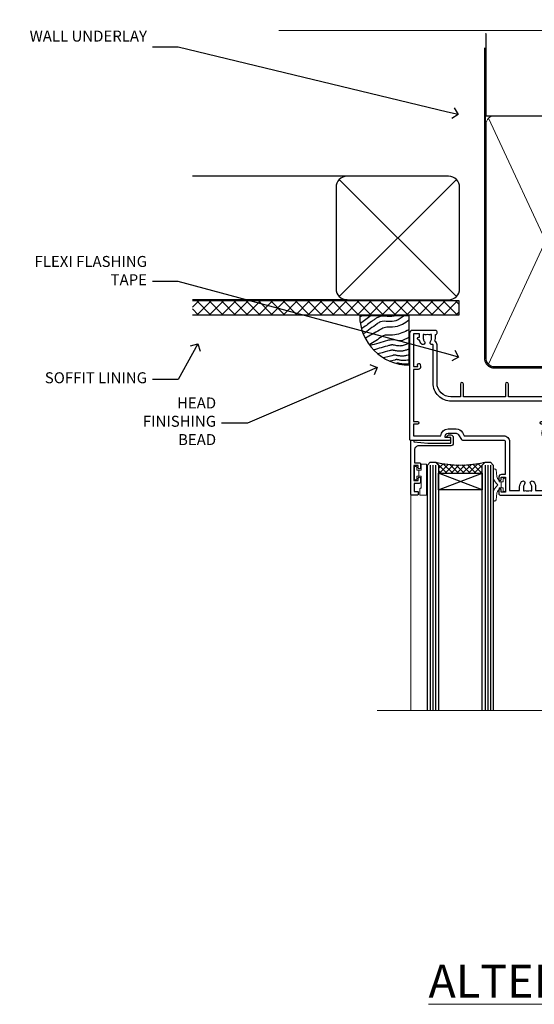
# Model space of a CAD drawing. Extents: x 2886 to 19047, y 28463 to 29865.
# Drawn here: x 17909 to 18097, y 29506 to 29864 of the extents above; entities that cross this region are included whole.
import ezdxf
from ezdxf import colors
from ezdxf.entities.mleader import LeaderData, LeaderLine
from ezdxf.math import Vec2, Vec3

# ---------------------------------------------------------------- set-up
doc = ezdxf.new("R2010")
doc.units = 0
doc.linetypes.add('CENTER', pattern=[2, 1.25, -0.25, 0.25, -0.25])
doc.linetypes.add('Dashed', pattern=[564.444447, 282.222223, -282.222223])
doc.layers.add('Aluminium Systems Ltd Joinery Detail', color=7, linetype='Continuous')
doc.layers.add('Aluminium Systems Ltd Notes', color=7, linetype='Continuous')
doc.layers.add('HARDWARE', color=8, linetype='Continuous', lineweight=5)
doc.styles.add('ASL TXT 50', font='romans.shx', dxfattribs={"height": 100})
doc.styles.get("Standard").update_dxf_attribs({"font": 'arial.ttf'})

# ---------------------------------------------------------------- blocks, each defined once
blk = doc.blocks.new('_Open90')
at = {"color": 0, "linetype": 'ByBlock', "lineweight": -2}
for p, q in [((0, 0), (-1, 0)), ((-0.5, 0.5), (0, 0)), ((0, 0), (-0.5, -0.5))]:
    blk.add_line(p, q, dxfattribs=at)
blk = doc.blocks.new('Vertical Profiled Metal DF Soffit Head F1R')
h = blk.add_hatch()
h.set_pattern_fill('ANSI37', color=256)
h.set_pattern_definition([(45, (0.0363, -3.3995), (-2.24506, 2.24506), []), (135, (0.0363, -3.3995), (-2.24506, -2.24506), [])])
h.paths.add_polyline_path([(39.54, 7.31), (-57.61, 7.31), (-57.61, 2.31), (39.54, 2.31)])
for p, q in [((-1.29, 52.72), (-57.61, 52.72, 1)), ((-4.12, 8.89), (38.54, 51.54)), ((38.54, 8.89), (-4.12, 51.54)), ((-1.29, 7.72), (-57.61, 7.72, 1))]:
    blk.add_line(p, q)
blk.add_lwpolyline([(-5.29, 11.72, 0.414214), (-1.29, 7.72), (35.71, 7.72, 0.414214), (39.71, 11.72), (39.71, 48.72, 0.414214), (35.71, 52.72), (-1.29, 52.72, 0.414214), (-5.29, 48.72)], format="xyb", close=True)
blk.add_lwpolyline([(-57.61, 2.31), (39.54, 2.31), (39.54, 7.31), (-57.61, 7.31)])
blk = doc.blocks.new('Soffit Bead')
blk.add_lwpolyline([(0, -18), (0, 0), (-18, 0)])
blk.add_arc((0, 0), 17.98, 180, 270)
for points in [[(-17.15, 0), (-17.42, -0.2), (-17.69, -0.4), (-17.97, -0.6)], [(-13.84, 0.07), (-15.15, -0.88), (-16.46, -1.83), (-17.76, -2.78)], [(-7.34, -10.89), (-9.21, -11.42), (-11.08, -11.94), (-12.95, -12.47)]]:
    blk.add_open_spline(points, degree=3)
for points, knots in [([(-1.75, 0), (-2.72, -0.75), (-4.44, -2.1), (-7.58, -2.25), (-10.06, -1.84), (-11.24, -2.7), (-11.62, -2.98), (-11.62, -2.98), (-11.62, -2.98), (-11.62, -2.98), (-13.31, -4.21), (-15, -5.44), (-16.69, -6.67)], [0, 0, 0, 0, 3.558573, 6.375816, 9.224255, 10.619535, 10.619535, 10.619535, 10.619558, 10.619558, 10.619558, 16.726752, 16.726752, 16.726752, 16.726752]), ([(-5.17, 0), (-5.18, 0), (-5.19, -0.01), (-5.33, -0.06), (-5.44, -0.1), (-5.7, -0.17), (-5.84, -0.2), (-6.27, -0.26), (-6.6, -0.28), (-7.13, -0.28), (-7.32, -0.27), (-7.71, -0.25), (-7.93, -0.23), (-8.53, -0.19), (-8.93, -0.16), (-9.74, -0.18), (-10.13, -0.22), (-10.7, -0.36), (-10.86, -0.4), (-11.14, -0.5), (-11.26, -0.55), (-11.48, -0.66), (-11.59, -0.71), (-11.89, -0.88), (-12.07, -0.99), (-12.42, -1.23), (-12.59, -1.35), (-12.73, -1.45)], [3.200553, 3.200553, 3.200553, 3.200553, 3.259257, 3.259257, 3.887033, 3.887033, 4.514808, 4.514808, 5.77036, 5.77036, 6.422991, 6.422991, 7.075623, 7.075623, 8.066749, 8.066749, 8.868917, 8.868917, 9.164125, 9.164125, 9.394717, 9.394717, 9.625308, 9.625308, 10.086491, 10.086491, 10.619535, 10.619535, 10.619535, 10.619535]), ([(-12.73, -1.45), (-13.05, -1.68), (-13.37, -1.91), (-14.31, -2.6), (-14.94, -3.06), (-16.16, -3.95), (-16.74, -4.37), (-17.33, -4.8)], [10.619535, 10.619535, 10.619535, 10.619535, 11.760532, 11.760532, 14.042524, 14.042524, 16.150232, 16.150232, 16.150232, 16.150232]), ([(0, -1.65), (-1.61, -2.72), (-4.39, -4.57), (-8.5, -3.93), (-10.24, -4.94), (-10.79, -5.26), (-10.79, -5.26), (-10.79, -5.26), (-10.79, -5.26), (-12.51, -6.26), (-14.24, -7.26), (-15.97, -8.26)], [0, 0, 0, 0, 5.607978, 9.656991, 11.539943, 11.539943, 11.539943, 11.539955, 11.539955, 11.539955, 17.432179, 17.432179, 17.432179, 17.432179]), ([(0, -5.12), (-1.72, -5.93), (-4.53, -7.25), (-7.77, -7.03), (-9.27, -7.2), (-9.48, -7.36), (-9.48, -7.36), (-9.59, -7.44), (-9.7, -7.52), (-9.81, -7.59), (-11.36, -8.61), (-12.92, -9.64), (-14.47, -10.66)], [0, 0, 0, 0, 5.552219, 9.049789, 9.829399, 9.835096, 9.835096, 9.835096, 10.23393, 10.23393, 10.23393, 15.798811, 15.798811, 15.798811, 15.798811]), ([(0, -7.81), (-1.07, -8.47), (-3.06, -9.7), (-5.83, -8.51), (-7.33, -8.93), (-7.85, -9.08), (-7.85, -9.08), (-7.85, -9.08), (-7.85, -9.08), (-10, -9.68), (-12.15, -10.29), (-14.3, -10.89)], [0, 0, 0, 0, 3.564485, 6.586863, 8.168622, 8.168622, 8.168622, 8.16864, 8.16864, 8.16864, 14.78057, 14.78057, 14.78057, 14.78057]), ([(0, -10.01), (-0.34, -10.2), (-0.7, -10.39), (-1.52, -10.73), (-1.98, -10.88), (-2.67, -11), (-2.87, -11.03), (-3.24, -11.05), (-3.41, -11.05), (-3.73, -11.04), (-3.88, -11.02), (-4.31, -10.98), (-4.58, -10.93), (-5.16, -10.81), (-5.46, -10.75), (-5.85, -10.68), (-5.97, -10.67), (-6.13, -10.66), (-6.18, -10.66), (-6.27, -10.66), (-6.32, -10.66), (-6.44, -10.68), (-6.51, -10.69), (-6.74, -10.73), (-6.92, -10.78), (-7.2, -10.85), (-7.27, -10.87), (-7.34, -10.89)], [1.024423, 1.024423, 1.024423, 1.024423, 2.00692, 2.00692, 3.047543, 3.047543, 3.445645, 3.445645, 3.769342, 3.769342, 4.09304, 4.09304, 4.740435, 4.740435, 5.690777, 5.690777, 6.228627, 6.228627, 6.550197, 6.550197, 6.89922, 6.89922, 7.248243, 7.248243, 7.946289, 7.946289, 8.168622, 8.168622, 8.168622, 8.168622]), ([(-6.18, -12.55), (-6.2, -12.55), (-6.25, -12.56), (-6.39, -12.59), (-6.48, -12.61), (-6.66, -12.66), (-6.73, -12.68), (-11.33, -13.96)], [7.063749, 7.063749, 7.063749, 7.063749, 7.479271, 7.479271, 7.894794, 7.894794, 8.155765, 8.155765, 8.155765, 8.155765]), ([(-5.36, -14.33), (-5.39, -14.34), (-5.43, -14.34), (-5.57, -14.38), (-5.67, -14.4), (-5.83, -14.45), (-5.9, -14.47), (-9.28, -15.4)], [7.063749, 7.063749, 7.063749, 7.063749, 7.479271, 7.479271, 7.894794, 7.894794, 8.129845, 8.129845, 8.129845, 8.129845]), ([(0, -12.13), (-0.14, -12.2), (-0.29, -12.26), (-0.79, -12.47), (-1.17, -12.6), (-1.96, -12.8), (-2.35, -12.87), (-2.95, -12.92), (-3.15, -12.93), (-3.49, -12.93), (-3.64, -12.93), (-3.93, -12.91), (-4.07, -12.9), (-4.45, -12.86), (-4.68, -12.82), (-5.1, -12.75), (-5.27, -12.71), (-5.59, -12.65), (-5.73, -12.62), (-5.95, -12.58), (-6.03, -12.57), (-6.13, -12.55), (-6.16, -12.55), (-6.18, -12.55)], [1.752341, 1.752341, 1.752341, 1.752341, 2.053643, 2.053643, 2.747982, 2.747982, 3.352199, 3.352199, 3.622112, 3.622112, 3.846072, 3.846072, 4.070033, 4.070033, 4.517953, 4.517953, 4.965874, 4.965874, 5.413794, 5.413794, 5.849702, 5.849702, 6.131002, 6.131002, 6.131002, 6.131002]), ([(0, -14.25), (-0.24, -14.34), (-0.5, -14.42), (-1.14, -14.59), (-1.54, -14.66), (-2.14, -14.71), (-2.34, -14.72), (-2.68, -14.72), (-2.83, -14.72), (-3.12, -14.7), (-3.25, -14.69), (-3.64, -14.65), (-3.87, -14.61), (-4.28, -14.54), (-4.46, -14.5), (-4.77, -14.44), (-4.91, -14.41), (-5.13, -14.36), (-5.21, -14.35), (-5.32, -14.34), (-5.35, -14.33), (-5.36, -14.33)], [2.294927, 2.294927, 2.294927, 2.294927, 2.747982, 2.747982, 3.352199, 3.352199, 3.622112, 3.622112, 3.846072, 3.846072, 4.070033, 4.070033, 4.517953, 4.517953, 4.965874, 4.965874, 5.413794, 5.413794, 5.849702, 5.849702, 6.131002, 6.131002, 6.131002, 6.131002]), ([(-4.54, -15.98), (-4.56, -15.99), (-4.61, -15.99), (-4.75, -16.03), (-4.84, -16.05), (-5, -16.09), (-5.05, -16.11), (-6.87, -16.61)], [7.063749, 7.063749, 7.063749, 7.063749, 7.479271, 7.479271, 7.894794, 7.894794, 8.085458, 8.085458, 8.085458, 8.085458]), ([(-4.24, -17.3), (-4.27, -17.31), (-4.31, -17.32), (-4.43, -17.35), (-4.5, -17.36), (-4.58, -17.38)], [7.0637486, 7.0637486, 7.0637486, 7.0637486, 7.4792711, 7.4792711, 7.8043484, 7.8043484, 7.8043484, 7.8043484]), ([(0, -16.15), (-0.35, -16.24), (-0.73, -16.31), (-1.31, -16.36), (-1.51, -16.37), (-1.85, -16.37), (-2, -16.37), (-2.29, -16.35), (-2.43, -16.34), (-2.81, -16.3), (-3.04, -16.26), (-3.46, -16.19), (-3.63, -16.15), (-3.95, -16.09), (-4.09, -16.06), (-4.31, -16.02), (-4.39, -16), (-4.49, -15.99), (-4.52, -15.98), (-4.54, -15.98)], [2.774447, 2.774447, 2.774447, 2.774447, 3.352199, 3.352199, 3.622112, 3.622112, 3.846072, 3.846072, 4.070033, 4.070033, 4.517953, 4.517953, 4.965874, 4.965874, 5.413794, 5.413794, 5.849702, 5.849702, 6.131002, 6.131002, 6.131002, 6.131002]), ([(0, -17.54), (-0.26, -17.6), (-0.54, -17.64), (-1.02, -17.68), (-1.21, -17.69), (-1.55, -17.69), (-1.71, -17.69), (-1.99, -17.67), (-2.13, -17.66), (-2.51, -17.62), (-2.74, -17.58), (-3.16, -17.51), (-3.33, -17.47), (-3.65, -17.41), (-3.79, -17.38), (-4.01, -17.34), (-4.09, -17.32), (-4.19, -17.31), (-4.22, -17.31), (-4.24, -17.3)], [2.935018, 2.935018, 2.935018, 2.935018, 3.352199, 3.352199, 3.622112, 3.622112, 3.846072, 3.846072, 4.070033, 4.070033, 4.517953, 4.517953, 4.965874, 4.965874, 5.413794, 5.413794, 5.849702, 5.849702, 6.131002, 6.131002, 6.131002, 6.131002])]:
    blk.add_open_spline(points, degree=3, knots=knots)
blk = doc.blocks.new('190mm Framing Head DF Strapped')
at = {"layer": 'Aluminium Systems Ltd Joinery Detail'}
h = blk.add_hatch(dxfattribs=at)
h.set_pattern_fill('AR-SAND', color=256, scale=0.15)
h.set_pattern_definition([(37.5, (102.396, 4.943), (-0.24, 7.3412), [0, -5.7912, 0, -6.477, 0, -6.19125]), (7.5, (102.396, 4.943), (6.74285, 10.7524), [0, -3.1242, 0, -5.2197, 0, -2.00025]), (327.5, (97.71, 4.943), (11.86489, 0.02156), [0, -1.905, 0, -6.858, 0, -8.9535]), (317.5, (97.71, 4.943), (11.45335, 3.34394), [0, -0.9525, 0, -4.4958, 0, -5.1435])])
h.paths.add_polyline_path([(221.35, 0.03), (211.85, 0.03), (211.85, -136.07), (221.35, -136.07)])
at = {"layer": 'Aluminium Systems Ltd Joinery Detail', "color": 0, "linetype": 'Dashed'}
blk.add_line((29.48, -31.01), (29.48, -1.05), dxfattribs=at)
at = {"layer": 'Aluminium Systems Ltd Joinery Detail', "color": 0}
for p, q in [((209.55, -31.01), (209.55, -0.14)), ((29.34, -31.01), (209.55, -31.01))]:
    blk.add_line(p, q, dxfattribs=at)
at = {"layer": 'Aluminium Systems Ltd Joinery Detail', "color": 0, "lineweight": 5}
for p, q in [((30.37, -121.49), (71.82, -31.81)), ((30.37, -31.9), (71.92, -121.49)), ((73.7, -121.49), (117.5, -31.9)), ((73.73, -32.08), (117.5, -121.49)), ((119.28, -121.49), (163.08, -31.9)), ((119.31, -32.08), (163.08, -121.49)), ((164.86, -121.49), (208.66, -31.9)), ((164.89, -32.08), (208.66, -121.49))]:
    blk.add_line(p, q, dxfattribs=at)
at = {"layer": 'Aluminium Systems Ltd Joinery Detail', "linetype": 'Continuous', "lineweight": 5, "ltscale": 0.12, "elevation": 1}
blk.add_lwpolyline([(224.18, 0.03), (65.31, 0.03), (64.4, -3.41), (63.14, 4.01), (62.1, 0.03), (-46.03, 0.03)], dxfattribs=at)
at = {"layer": 'Aluminium Systems Ltd Joinery Detail', "lineweight": 5, "elevation": 1}
blk.add_lwpolyline([(211.85, 0.03), (211.85, -136.07), (221.35, -136.07), (221.35, 0.03)], dxfattribs=at)
at = {"layer": 'Aluminium Systems Ltd Joinery Detail', "color": 0, "linetype": 'Dashed', "lineweight": 5, "ltscale": 0.01, "const_width": 0.25, "elevation": 0.25}
blk.add_lwpolyline([(29.34, -0.82), (29.34, -119.34, 0.41757), (32.5, -122.52), (211.85, -122.52, 0.859133), (211.99, -122.86, 0.009055)], format="xyb", dxfattribs=at)
at = {"layer": 'Aluminium Systems Ltd Joinery Detail', "color": 0, "linetype": 'CENTER', "lineweight": 5, "ltscale": 3, "const_width": 0.5, "elevation": 0.5}
blk.add_lwpolyline([(28.94, -6.15), (28.94, -119.34, 0.420916), (32.51, -122.91), (212.19, -122.91)], format="xyb", dxfattribs=at)
at = {"layer": 'Aluminium Systems Ltd Joinery Detail', "color": 0, "lineweight": 5}
blk.add_lwpolyline([(29.48, -117.23), (29.48, -34.05, -0.414214), (32.52, -31.01), (69.77, -31.01, -0.414214), (72.81, -34.05), (72.81, -117.23), (72.81, -119.34, -0.414214), (69.77, -122.38), (32.52, -122.38, -0.414214), (29.48, -119.34)], format="xyb", close=True, dxfattribs=at)
for points in [[(118.39, -117.44), (118.39, -34.05, 0.414214), (115.35, -31.01), (75.85, -31.01, 0.368185), (72.81, -34.26), (72.81, -117.44)], [(163.97, -117.44), (163.97, -34.05, 0.414214), (160.93, -31.01), (121.43, -31.01, 0.368185), (118.39, -34.26), (118.39, -117.44)], [(209.55, -117.44), (209.55, -34.05, 0.414214), (206.51, -31.01), (167.01, -31.01, 0.368185), (163.97, -34.26), (163.97, -117.44)], [(118.39, -36.16), (118.39, -119.34, -0.414214), (115.35, -122.38), (75.85, -122.38, -0.414214), (72.81, -119.34), (72.81, -36.16)], [(163.97, -36.16), (163.97, -119.34, -0.414214), (160.93, -122.38), (121.43, -122.38, -0.414214), (118.39, -119.34), (118.39, -36.16)], [(209.55, -36.16), (209.55, -119.34, -0.414214), (206.51, -122.38), (167.01, -122.38, -0.414214), (163.97, -119.34), (163.97, -36.16)]]:
    blk.add_lwpolyline(points, format="xyb", dxfattribs=at)
blk = doc.blocks.new('PB69750-4B')
for p, q in [((-1.75, 0.5), (-3.32, 7.32)), ((-1.43, 0.5), (-2.72, 7.38)), ((-1.11, 0.5), (-2.12, 7.43)), ((-0.8, 0.5), (-1.52, 7.46)), ((-0.48, 0.5), (-0.91, 7.49)), ((-0.16, 0.5), (-0.3, 7.5)), ((0.16, 0.5), (0.3, 7.5)), ((0.48, 0.5), (0.91, 7.49)), ((0.8, 0.5), (1.52, 7.46)), ((1.11, 0.5), (2.12, 7.43)), ((1.43, 0.5), (2.72, 7.38)), ((1.75, 0.5), (3.32, 7.32))]:
    blk.add_line(p, q)
blk.add_lwpolyline([(-3.45, 0), (3.45, 0), (3.45, 0.5), (-3.45, 0.5)], close=True)
blk = doc.blocks.new('SH270B')
blk.add_blockref('PB69750-4B', (0, 0))
blk = doc.blocks.new('10F302-22539')
at = {"transparency": 33554687, "flags": 128}
for points in [[(166.12, -21, -0.198912), (165.91, -20.91), (165.6, -20.6), (159.4, -20.6), (159.09, -20.91, -0.198912), (158.88, -21), (157.6, -21, -0.414214), (156.6, -20), (156.6, -12.8, 0.414214), (155.6, -11.8), (155.4, -11.8, 0.414214), (154.4, -12.8), (154.4, -15.7, -0.414214), (154.1, -16), (148.8, -16, -0.414214), (148.5, -15.7), (148.5, -15.41, -0.199518), (148.65, -15.05), (149.55, -14.15, -0.395302), (150.51, -14.13, 0.182676), (151.5, -14.5), (153, -14.5), (153, -14.13, -0.241744), (152.91, -13.5, 0.171573), (152.91, -12.5, -0.241744), (153, -11.87), (153, -11.5), (151.5, -11.5, 0.182676), (150.51, -11.88, -0.421411), (149.51, -11.8), (105.49, -11.8, -0.421411), (104.49, -11.88, 0.182676), (103.5, -11.5), (102, -11.5), (102, -11.87, -0.241744), (102.09, -12.5, 0.171573), (102.09, -13.5, -0.241744), (102, -14.13), (102, -14.5), (103.5, -14.5, 0.182676), (104.49, -14.13, -0.395302), (105.45, -14.15), (105.8, -14.5), (107.4, -14.5, -0.414214), (107.9, -15), (107.9, -20.5, -1), (106.9, -20.5), (106.9, -16), (100.9, -16, -0.414214), (100.6, -15.7), (100.6, -11.8), (57.49, -11.8, -0.421411), (56.49, -11.88, 0.182676), (55.5, -11.5, 1.447009), (56.49, -14.13, -0.395302), (57.45, -14.15), (57.8, -14.5), (59.4, -14.5, -0.414214), (59.9, -15), (59.9, -20.5, -1), (58.9, -20.5), (58.9, -16), (52.4, -16, -0.414214), (52.2, -15.8), (52.2, -15.8), (36, -15.8), (36, -20.45, -1), (34.9, -20.45), (34.9, -15.8), (19.6, -15.8), (19.6, -20.45, -1), (18.5, -20.45), (18.5, -15.8), (15, -15.8, 0.414214), (10, -20.8), (10, -34.68, -0.260614), (9.24, -36.04, -0.084234), (9.4, -37), (9.4, -38.5), (9.5, -38.5, -0.414214), (10, -39), (10, -39.5, -0.414214), (9.5, -40), (1, -40, -0.414214), (0, -39), (0, -0.3, -0.414214), (0.3, 0), (14.5, 0, -1), (14.5, -1), (13, -1), (13, -1.5, 0.414214), (14, -2.5), (16.98, -2.5, 0.267949), (17.85, -2), (18.86, -0.25, -0.267949), (19.29, 0), (34.3, 0, 0.414214), (34.8, 0.5), (34.8, 12.5), (33.5, 12.5, -0.414214), (32.5, 13.5), (32.5, 14.3, -1), (33.4, 14.3), (33.4, 13.5), (34.9, 13.5), (34.9, 19), (33.4, 19), (33.4, 18.2, -1), (32.5, 18.2), (32.5, 19.5, -0.414214), (33, 20), (63.5, 20, -0.414214), (64, 19.5), (64, 17.85, -1), (63.1, 17.85), (63.1, 19), (61.4, 19), (61.4, 11.3), (63.1, 11.3), (63.1, 12.45, -1), (64, 12.45), (64, 10.5, -0.414214), (63.8, 10.3), (62.9, 10.3), (62.9, 9.71, -0.230868), (62.32, 8.53), (51.06, -0.27, 0.373885), (50.31, -4.13), (51.14, -5.56), (50.85, -6.66), (51.94, -6.95), (53.7, -10), (112.55, -10), (112.55, -8.59), (111.86, -7.9, -0.5), (110.16, -6.2), (108.09, -4.13, -0.198912), (107.5, -2.71), (107.5, -2.7), (105.5, -2.7, -1), (105.5, -1.7), (107.5, -1.7), (107.5, 6.71, -0.230868), (108.08, 7.9), (109.83, 9.27, 0.691772), (109.66, 9.8, -0.198401), (108.63, 10.3), (106, 10.3, -0.414214), (105, 11.3), (105, 12.45, -1), (105.9, 12.45), (105.9, 11.3), (108.25, 11.3), (108.25, 12.75, -1), (108.25, 14.05), (108.25, 16.25, -1), (108.25, 17.55), (108.25, 19), (105.9, 19), (105.9, 17.85, -1), (105, 17.85), (105, 19.5, -0.414214), (105.5, 20), (112.5, 20, -0.414214), (113, 19.5), (113, 17.85, -1), (112.1, 17.85), (112.1, 19), (109.75, 19), (109.75, 17.55, -1), (109.75, 16.25), (109.75, 14.05, -1), (109.75, 12.75), (109.75, 11.3), (112.1, 11.3), (112.1, 12.45, -1), (113, 12.45), (113, 10.5, -0.414214), (112.8, 10.3), (111.9, 10.3), (111.9, 9.71, -0.230868), (111.32, 8.53), (109, 6.71), (109, -2.22, 0.198912), (109.29, -2.93), (111.64, -5.28), (111.64, -6.41), (112.77, -6.41), (113.81, -7.45, -0.198912), (114.25, -8.51), (114.25, -10), (156.5, -10), (156.5, -2.7), (154.5, -2.7, -0.414214), (154, -2.2), (154, -0.9, -1), (154.8, -0.9), (154.8, -1.7), (156.5, -1.7), (156.5, 3.9, -0.499995), (156.5, 4.7), (156.5, 10.3), (154.8, 10.3), (154.8, 9.5, -1), (154, 9.5), (154, 12.45, -1), (154.9, 12.45), (154.9, 11.3), (156.6, 11.3), (156.6, 19), (154.9, 19), (154.9, 17.85, -1), (154, 17.85), (154, 19.5, -0.414214), (154.5, 20), (157.5, 20, -0.414214), (158, 19.5), (158, 0.6), (160.5, 0.6, -1), (160.5, -0.4), (158, -0.4), (158, -19.8), (167.4, -19.8, -1), (167.4, -21)], [(48.1, -6.8), (49.6, -6.8), (49.6, -8.5, 0.414214), (49.9, -8.8), (51.16, -8.8), (52.52, -11.16, 0.229764), (52.21, -14.2), (15.2, -14.2, 0.414214), (8.6, -20.8), (8.6, -34.68, -0.499277), (8.34, -34.87, 0.750393), (7.63, -36.01, -0.182676), (8, -37), (8, -38.5), (7.63, -38.5, 0.241744), (7, -38.41, -0.171573), (6, -38.41, 0.241744), (5.37, -38.5), (5, -38.5), (5, -37, -0.182676), (5.38, -36.01, 1), (4.33, -35.08, 0.138234), (3.64, -36.5), (3.4, -36.5, 1), (3.4, -37.5), (3.6, -37.5), (3.6, -38.8), (1.4, -38.8), (1.4, -26.8), (3.02, -26.8), (2.91, -27.41, 1), (3.89, -27.59), (4.02, -26.86, 0.466308), (3.13, -25.8), (1.4, -25.8), (1.4, -6.8), (2.9, -6.8, 1), (2.9, -5.8), (1.4, -5.8), (1.4, -1.6), (11.4, -1.6, 0.40299), (14, -4.1), (16.98, -4.1, 0.267949), (19.23, -2.8), (19.92, -1.6), (34.3, -1.6, 0.414214), (36.4, 0.5), (36.4, 18.4), (40.1, 18.4), (40.1, 17, 0.182676), (40.83, 15.08, 1), (41.88, 16.01, -0.182676), (41.5, 17), (41.5, 18.5), (41.87, 18.5, 0.241744), (42.5, 18.41, -0.171573), (43.5, 18.41, 0.241744), (44.13, 18.5), (44.5, 18.5), (44.5, 17, -0.182676), (44.13, 16.01, 1), (45.18, 15.08, 0.182676), (45.9, 17), (45.9, 18.4), (59.8, 18.4), (59.8, 11.3, 0.289788), (60.71, 9.85, -0.557988), (60.77, 9.35), (50.08, 0.99, 0.373885), (48.93, -4.93), (49.17, -5.35, -0.57735), (48.91, -5.8), (48.1, -5.8, 1)]]:
    blk.add_lwpolyline(points, format="xyb", close=True, dxfattribs=at)
blk = doc.blocks.new('BS020-Comp')
blk.add_lwpolyline([(0.4, -0.85), (-0.35, -0.85), (-0.35, -0.36, 0.221673), (-0.44, -0.17, -0.187564), (-1.14, 1.1), (-1.45, 3.52, 0.936585), (-2.45, 3.45), (-2.45, 1.36, 0.241598), (-0.75, -1.95, 0.241598), (-2.45, -5.26), (-2.45, -7.35, 0.936585), (-1.45, -7.42), (-1.14, -5, -0.187564), (-0.44, -3.73, 0.221673), (-0.35, -3.54), (-0.35, -3.05), (0.4, -3.05)], format="xyb", close=True)
blk.add_lwpolyline([(0.4, -3.05), (1.15, -3.05), (1.15, -4.1, 0.414214), (1.4, -4.35), (1.7, -4.35, 0.414214), (1.95, -4.1), (1.95, 0.2, 0.414214), (1.7, 0.45), (1.4, 0.45, 0.414214), (1.15, 0.2), (1.15, -0.85), (0.4, -0.85)], format="xyb")
blk = doc.blocks.new('GW040')
blk.add_lwpolyline([(-0.25, 2.35), (0.2, 2.35), (0.2, -0.2), (-0.35, -0.2, 0.609409), (-0.55, -0.59), (0.2, -1.65), (0.2, -7.52, 0.702362), (0.91, -7.77), (2.76, -5.94), (5.07, -4, 0.8391), (4.73, -3.4), (2.76, -4.12), (2.76, -2.82), (5.07, -0.88, 0.8391), (4.73, -0.28), (2.76, -1), (2.76, 0.58, -0.334595), (4.21, 2.5), (4.66, 2.63, 0.310508), (4.8, 2.8), (4.9, 3.93, 0.452117), (4.69, 4.15, 0.058319), (-0.46, 3.34, 0.336231), (-0.75, 2.95), (-0.75, 2.85, 0.414214)], format="xyb", close=True)
blk = doc.blocks.new('10B116-22519')
at = {"flags": 128}
blk.add_lwpolyline([(-13.1, 0.5, 0.414214), (-12.9, 0.7), (-12.9, 1), (-7.9, 1.5), (0.5, 1.5), (0.5, -0.55), (-0.8, -0.55, 0.668179), (-0.94, -0.89), (-0.44, -1.39, 0.198912), (-0.3, -1.45), (0.5, -1.45, 0.414214), (1.4, -0.55), (1.4, 1.6, 0.414214), (0.5, 2.5), (-11.2, 2.5, -0.414214), (-12.7, 4), (-12.7, 8.7), (-11, 8.7, 0.414214), (-10.5, 9.2), (-10.5, 10.5, 1), (-11.4, 10.5), (-11.4, 9.7), (-12.9, 9.7), (-12.9, 15.2), (-11.4, 15.2), (-11.4, 14.4, 1), (-10.5, 14.4), (-10.5, 15.7, 0.414214), (-11, 16.2), (-12.8, 16.2), (-12.8, 19.1), (-11.7, 19.1, 0.414214), (-11.4, 19.4), (-11.4, 20.2, 0.414214), (-11.7, 20.5), (-13.7, 20.5, 0.414214), (-14, 20.2), (-14, 0.7, 0.414214), (-13.8, 0.5)], format="xyb", close=True, dxfattribs=at)
blk = doc.blocks.new('BS024')
at = {"color": 1}
blk.add_lwpolyline([(-0.4, -3.05), (-0.4, -0.85), (0.45, -0.85), (0.45, 3.6), (0.25, 3.6, -0.414214), (-0.05, 3.9), (-0.05, 5.8, -0.414214), (0.25, 6.1), (2.15, 6.1, -0.414214), (2.45, 5.8), (2.45, -5, -0.414214), (2.2, -5.25), (0.7, -5.25, -0.414214), (0.45, -5), (0.45, -3.05)], format="xyb", close=True, dxfattribs=at)
blk.add_lwpolyline([(-0.4, -3.05), (-1.15, -3.05), (-1.15, -4.1, -0.414214), (-1.4, -4.35), (-1.7, -4.35, -0.414214), (-1.95, -4.1), (-1.95, 0.2, -0.414214), (-1.7, 0.45), (-1.4, 0.45, -0.414214), (-1.15, 0.2), (-1.15, -0.85), (-0.4, -0.85)], format="xyb", dxfattribs=at)
blk = doc.blocks.new('10P302')
blk.add_lwpolyline([(-5.25, 46.9, -0.414214), (-5.45, 47.1), (-5.45, 47.21, -0.211645), (-5.38, 47.36), (-4.45, 48.21), (-4.45, 48.25), (-5.25, 48.25, -0.414214), (-5.45, 48.45), (-5.45, 48.95, -0.414214), (-5.25, 49.15), (-4.25, 49.15), (-4.25, 49.95, -0.414214), (-4.05, 50.15), (-3.15, 50.15, -0.414214), (-2.95, 49.95), (-2.95, -7.1, -1), (-4.45, -7.1), (-4.45, -4.7, -0.57735), (-4.45, -4), (-4.45, -2.35), (-4.75, -2.35, -1), (-4.75, -0.95), (-4.45, -0.95), (-4.45, 28.15, 0.414214), (-4.95, 28.65), (-17.35, 28.65), (-17.35, 24.15, -0.197653), (-18.39, 21.62, -1), (-19.46, 22.67, 0.197653), (-18.85, 24.15), (-18.85, 26.25), (-19.37, 26.25, -0.308127), (-20.15, 26.09, 0.199116), (-21.75, 26.09, -0.308127), (-22.53, 26.25), (-23.05, 26.25), (-23.05, 24.15, 0.197653), (-22.44, 22.67, -1), (-23.51, 21.62, -0.197653), (-24.55, 24.15), (-24.55, 28.65), (-36.95, 28.65, 0.414214), (-37.45, 28.15), (-37.45, -4, -0.57735), (-37.45, -4.7), (-37.45, -7.1, -1), (-38.95, -7.1), (-38.95, 49.85, -0.414214), (-38.65, 50.15), (-35.95, 50.15, -0.414214), (-35.45, 49.65), (-35.45, 48.35, -1), (-36.35, 48.35), (-36.35, 49.15), (-37.85, 49.15), (-37.85, 43.65), (-36.35, 43.65), (-36.35, 44.45, -1), (-35.45, 44.45), (-35.45, 43.65, -0.414214), (-36.45, 42.65), (-37.65, 42.65), (-37.65, 35.15), (-37.45, 30.15), (-23.55, 30.15, -0.414214), (-23.05, 29.65), (-23.05, 27.75), (-18.85, 27.75), (-18.85, 29.65, -0.414214), (-18.35, 30.15), (-4.45, 30.15), (-4.25, 35.15), (-4.25, 46.9)], format="xyb", close=True)
blk = doc.blocks.new('F1 STKD Square Head')
h = blk.add_hatch()
h.set_pattern_fill('ANSI37', color=251, scale=12)
h.set_pattern_definition([(45, (12, 1), (-1.06066, 1.06066), []), (135, (12, 1), (-1.06066, -1.06066), [])])
edge = h.paths.add_edge_path()
edge.add_line((-196.51, -25), (-212.51, -25))
edge.add_line((-212.51, -25), (-212.51, -22))
edge.add_line((-212.51, -22), (-213.51, -21))
edge.add_arc((-204.51, 19), 41, 257.3196, 282.6804)
edge.add_line((-195.51, -21), (-196.51, -22))
edge.add_line((-196.51, -22), (-196.51, -25))
h = blk.add_hatch()
h.set_pattern_fill('ANSI37', color=251, scale=12)
h.set_pattern_definition([(45, (10.8826, 20.7239), (-1.06066, 1.06066), []), (135, (10.8826, 20.7239), (-1.06066, -1.06066), [])])
edge = h.paths.add_edge_path()
edge.add_line((-147.21, -72.95), (-131.21, -72.95))
edge.add_line((-131.21, -72.95), (-131.21, -69.95))
edge.add_line((-131.21, -69.95), (-130.21, -68.95))
edge.add_arc((-139.21, -28.95), 41, 257.3196, 282.6804, ccw=False)
edge.add_line((-148.21, -68.95), (-147.21, -69.95))
edge.add_line((-147.21, -69.95), (-147.21, -72.95))
h = blk.add_hatch()
h.set_pattern_fill('ANSI37', color=251, scale=12)
h.set_pattern_definition([(45, (10.8826, 20.7239), (-1.06066, 1.06066), []), (135, (10.8826, 20.7239), (-1.06066, -1.06066), [])])
edge = h.paths.add_edge_path()
edge.add_line((-98.21, -72.95), (-82.21, -72.95))
edge.add_line((-82.21, -72.95), (-82.21, -69.95))
edge.add_line((-82.21, -69.95), (-81.21, -68.95))
edge.add_arc((-90.21, -28.95), 41, 257.3196, 282.6804, ccw=False)
edge.add_line((-99.21, -68.95), (-98.21, -69.95))
edge.add_line((-98.21, -69.95), (-98.21, -72.95))
for p, q in [((-216.51, -22), (-215.51, -21)), ((-215.51, -21), (-213.51, -21)), ((-213.51, -21), (-212.51, -22)), ((-196.51, -22), (-195.51, -21)), ((-195.51, -21), (-193.51, -21)), ((-193.51, -21), (-192.51, -22)), ((-216.51, -111.51), (-216.51, -22)), ((-212.51, -22), (-212.51, -111.51)), ((-196.51, -111.51), (-196.51, -22)), ((-192.51, -22), (-192.51, -111.51)), ((-150.21, -68.95), (-151.21, -69.95)), ((-151.21, -69.95), (-151.21, -111.51)), ((-148.21, -68.95), (-150.21, -68.95)), ((-147.21, -69.95), (-148.21, -68.95)), ((-147.21, -111.51), (-147.21, -69.95)), ((-130.21, -68.95), (-131.21, -69.95)), ((-131.21, -69.95), (-131.21, -111.51)), ((-128.21, -68.95), (-130.21, -68.95)), ((-127.21, -69.95), (-128.21, -68.95)), ((-127.21, -111.51), (-127.21, -69.95)), ((-102.21, -69.95), (-102.21, -111.51)), ((-99.21, -68.95), (-101.21, -68.95)), ((-98.21, -69.95), (-99.21, -68.95)), ((-98.21, -111.51), (-98.21, -69.95)), ((-81.21, -68.95), (-82.21, -69.95)), ((-82.21, -69.95), (-82.21, -111.51)), ((-79.21, -68.95), (-81.21, -68.95)), ((-78.21, -69.95), (-79.21, -68.95)), ((-78.21, -111.51), (-78.21, -69.95))]:
    blk.add_line(p, q)
at = {"color": 4}
for p, q in [((-215.51, -22), (-215.51, -111.51)), ((-214.51, -22), (-214.51, -111.51)), ((-213.51, -22), (-213.51, -111.51)), ((-195.51, -22), (-195.51, -111.51)), ((-194.51, -22), (-194.51, -111.51)), ((-193.51, -22), (-193.51, -111.51)), ((-150.21, -69.95), (-150.21, -111.51)), ((-149.21, -69.95), (-149.21, -111.51)), ((-148.21, -69.95), (-148.21, -111.51)), ((-130.21, -69.95), (-130.21, -111.51)), ((-129.21, -69.95), (-129.21, -111.51)), ((-128.21, -69.95), (-128.21, -111.51)), ((-101.21, -69.95), (-101.21, -111.51)), ((-100.21, -69.95), (-100.21, -111.51)), ((-99.21, -69.95), (-99.21, -111.51)), ((-81.21, -69.95), (-81.21, -111.51)), ((-80.21, -69.95), (-80.21, -111.51)), ((-79.21, -69.95), (-79.21, -111.51))]:
    blk.add_line(p, q, dxfattribs=at)
at = {"color": 251}
for p, q in [((-212.51, -31), (-196.51, -25)), ((-196.51, -31), (-212.51, -25)), ((-131.21, -78.95), (-147.21, -72.95)), ((-147.21, -78.95), (-131.21, -72.95)), ((-82.21, -78.95), (-98.21, -72.95)), ((-98.21, -78.95), (-82.21, -72.95))]:
    blk.add_line(p, q, dxfattribs=at)
for points in [[(-212.51, -25), (-196.51, -25), (-196.51, -31), (-212.51, -31)], [(-131.21, -72.95), (-147.21, -72.95), (-147.21, -78.95), (-131.21, -78.95)], [(-82.21, -72.95), (-98.21, -72.95), (-98.21, -78.95), (-82.21, -78.95)]]:
    blk.add_lwpolyline(points, close=True)
for centre in [(-204.51, 19), (-139.21, -28.95), (-90.21, -28.95)]:
    blk.add_arc(centre, 41, 257.3196, 282.6804)
at = {"layer": 'Aluminium Systems Ltd Joinery Detail', "linetype": 'Continuous', "lineweight": 5}
for p, q in [((-65.04, -111.51), (-65.04, -27.78)), ((-222.5, -32.81), (-222.5, -111.51)), ((-156.71, -80.65), (-156.71, -111.51)), ((-120.71, -80.75), (-120.71, -111.51)), ((-107.71, -80.65), (-107.71, -111.51)), ((-71.71, -80.75), (-71.71, -111.51)), ((-113.02, -108.65), (-113.27, -114.29)), ((-112.15, -111.51), (-113.02, -108.65)), ((-114.17, -111.51), (-234.76, -111.51)), ((-113.27, -114.29), (-114.17, -111.51)), ((-44.98, -111.51), (-112.15, -111.51))]:
    blk.add_line(p, q, dxfattribs=at)
at = {"color": 8, "transparency": 33554687, "xscale": -1, "rotation": 180}
blk.add_blockref('10F302-22539', (-223.01, -12.95), dxfattribs=at)
at = {"transparency": 33554687, "xscale": -1, "rotation": 180}
for name, p in [('10B116-22519', (-208.51, -12.5)), ('10P302', (-117.76, -30.8)), ('10P302', (-68.76, -30.8))]:
    blk.add_blockref(name, p, dxfattribs=at)
at = {"layer": 'HARDWARE', "transparency": 33554687, "xscale": -1}
for name, p, rotation in [('BS024', (-219.26, -26.9), 180), ('SH270B', (-115.71, -28.1), 90), ('SH270B', (-66.51, -28.1), 90)]:
    blk.add_blockref(name, p, dxfattribs=dict(at, rotation=rotation))
at = {"layer": 'HARDWARE', "xscale": -1, "rotation": 180}
blk.add_blockref('BS020-Comp', (-190.06, -31.2), dxfattribs=at)
at = {"layer": 'HARDWARE', "transparency": 33554687, "rotation": 270}
for p in [(-161.51, -28.1), (-112.71, -28.1)]:
    blk.add_blockref('SH270B', p, dxfattribs=at)
at = {"layer": 'HARDWARE', "rotation": 180}
for name, p in [('BS020-Comp', (-153.66, -79.15)), ('GW040', (-123.01, -77.6)), ('BS020-Comp', (-104.66, -79.15)), ('GW040', (-74.01, -77.6))]:
    blk.add_blockref(name, p, dxfattribs=at)
blk = doc.blocks.new('Vertical Profiled Metal DF Soffit Head Text F1R')
at = {"layer": 'Aluminium Systems Ltd Notes', "color": 3, "lineweight": 5, "ltscale": 0.12}
ml = blk.add_multileader_mtext('Standard', dxfattribs=at)
ml.set_content('WALL UNDERLAY', color=3)
ml.set_leader_properties(color=8)
ml.set_arrow_properties(name='OPEN90')
ml.build(insert=Vec2(0, 0))
ml.multileader.update_dxf_attribs({"text_left_attachment_type": 2, "text_right_attachment_type": 2})
ctx = ml.context
ctx.base_point, ctx.plane_origin = Vec3(-106.11, 104.82, 1), Vec3(33.62, 48.3, 1)
ctx.left_attachment, ctx.right_attachment, ctx.text_align_type = 2, 2, 2
notes = []
notes.append((ctx, [(0, (1, 1, 0), (-62.76, 104.82, 1), (-1, 0), 9.4, [(0, [(39.25, 80.21, 1)], 0, [])])]))
ctx.mtext.insert, ctx.mtext.width, ctx.mtext.alignment, ctx.mtext.line_spacing_style, ctx.mtext.flow_direction = Vec3(-74.16, 110.82, 1), 46.3575, 3, 2, 5
ml = blk.add_multileader_mtext('Standard', dxfattribs=at)
ml.set_content('FLEXI FLASHING TAPE', color=3)
ml.set_leader_properties(color=8)
ml.set_arrow_properties(name='OPEN90')
ml.build(insert=Vec2(0, 0))
ml.multileader.update_dxf_attribs({"text_left_attachment_type": 2, "text_right_attachment_type": 2})
ctx = ml.context
ctx.base_point, ctx.plane_origin = Vec3(-103.3, 19.37, 1), Vec3(-27.07, -89.98, 1)
ctx.left_attachment, ctx.right_attachment, ctx.text_align_type = 2, 2, 2
notes.append((ctx, [(0, (1, 1, 0), (-62.76, 19.37, 1), (-1, 0), 9.4, [(0, [(39.37, -8.13, 1)], 0, [])])]))
ctx.mtext.insert, ctx.mtext.width, ctx.mtext.alignment, ctx.mtext.line_spacing_style, ctx.mtext.flow_direction = Vec3(-74.16, 28.7, 1), 41.677, 3, 2, 5
ml = blk.add_multileader_mtext('Standard', dxfattribs=at)
ml.set_content('SOFFIT LINING', color=3)
ml.set_leader_properties(color=8)
ml.set_arrow_properties(name='OPEN90')
ml.build(insert=Vec2(0, 0))
ml.multileader.update_dxf_attribs({"text_left_attachment_type": 2, "text_right_attachment_type": 2})
ctx = ml.context
ctx.base_point, ctx.plane_origin = Vec3(-115.61, -16.35, 1), Vec3(-31.25, -94.21, 1)
ctx.left_attachment, ctx.right_attachment, ctx.text_align_type = 2, 2, 2
notes.append((ctx, [(0, (1, 1, 0), (-62.76, -16.35, 1), (-1, 0), 9.4, [(0, [(-55.62, -3.27, 1)], 0, [])])]))
ctx.mtext.insert, ctx.mtext.width, ctx.mtext.alignment, ctx.mtext.line_spacing_style, ctx.mtext.flow_direction = Vec3(-74.16, -13.68, 1), 41.677, 3, 2, 5
for ctx, leaders in notes:
    for number, flags, end, landing, length, lines in leaders:
        leader = LeaderData()
        leader.index, (leader.has_last_leader_line, leader.has_dogleg_vector, leader.attachment_direction) = number, flags
        leader.last_leader_point, leader.dogleg_vector, leader.dogleg_length = Vec3(end), Vec3(landing), length
        for number, points, colour, breaks in lines:
            line = LeaderLine()
            line.index, line.vertices, line.color, line.breaks = number, Vec3.list(points), colors.encode_raw_color(colour), breaks
            leader.lines.append(line)
        ctx.leaders.append(leader)
blk = doc.blocks.new('FV1 - DF_Vert Prof Metal')
at = {"layer": 'Aluminium Systems Ltd Joinery Detail', "linetype": 'Dashed'}
for name, p in [('190mm Framing Head DF Strapped', (15162.07, 1180.81, 1)), ('Soffit Bead', (15163.48, 1076.96, 1))]:
    blk.add_blockref(name, p, dxfattribs=at)
at = {"layer": 'Aluminium Systems Ltd Joinery Detail'}
for name, p in [('Vertical Profiled Metal DF Soffit Head F1R', (15142.16, 1075.02, 1)), ('F1 STKD Square Head', (15386.67, 1044.55, 2))]:
    blk.add_blockref(name, p, dxfattribs=at)
at = {"layer": 'Aluminium Systems Ltd Notes', "color": 3}
blk.add_blockref('Vertical Profiled Metal DF Soffit Head Text F1R', (15142.16, 1070.02, 1), dxfattribs=at)
at = {"layer": 'Aluminium Systems Ltd Joinery Detail', "lineweight": 5, "insert": (15556.28, 840.44), "char_height": 12, "width": 553.0825, "attachment_point": 3, "style": 'ASL TXT 50'}
blk.add_mtext('\\pxqc;{\\fArial|b0|i0|c0|p34;\\LALTERNATIVE HEAD DETAILS}', dxfattribs=at)
at = {"layer": 'Aluminium Systems Ltd Notes', "color": 3, "lineweight": 5, "ltscale": 0.12}
ml = blk.add_multileader_mtext('Standard', dxfattribs=at)
ml.set_content('HEAD FINISHING BEAD', color=3)
ml.set_leader_properties(color=8)
ml.set_arrow_properties(name='OPEN90')
ml.build(insert=Vec2(0, 0))
ml.multileader.update_dxf_attribs({"text_left_attachment_type": 2, "text_right_attachment_type": 2})
ctx = ml.context
ctx.base_point, ctx.plane_origin = Vec3(15063.75, 1037.82, 2), Vec3(15136.11, 959.96, 2)
ctx.left_attachment, ctx.right_attachment, ctx.text_align_type = 2, 2, 2
notes = []
notes.append((ctx, [(0, (1, 1, 0), (15104.59, 1037.82, 2), (-1, 0), 9.4, [(0, [(15151.83, 1058.07, 2)], 0, [])])]))
ctx.mtext.insert, ctx.mtext.width, ctx.mtext.alignment, ctx.mtext.line_spacing_style, ctx.mtext.flow_direction = Vec3(15093.19, 1047.15, 2), 41.677, 3, 2, 5
for ctx, leaders in notes:
    for number, flags, end, landing, length, lines in leaders:
        leader = LeaderData()
        leader.index, (leader.has_last_leader_line, leader.has_dogleg_vector, leader.attachment_direction) = number, flags
        leader.last_leader_point, leader.dogleg_vector, leader.dogleg_length = Vec3(end), Vec3(landing), length
        for number, points, colour, breaks in lines:
            line = LeaderLine()
            line.index, line.vertices, line.color, line.breaks = number, Vec3.list(points), colors.encode_raw_color(colour), breaks
            leader.lines.append(line)
        ctx.leaders.append(leader)

msp = doc.modelspace()

# ---------------------------------------------------------------- block references
msp.add_blockref('FV1 - DF_Vert Prof Metal', (2887.5, 28679.63))

doc.saveas('drawing.dxf')
